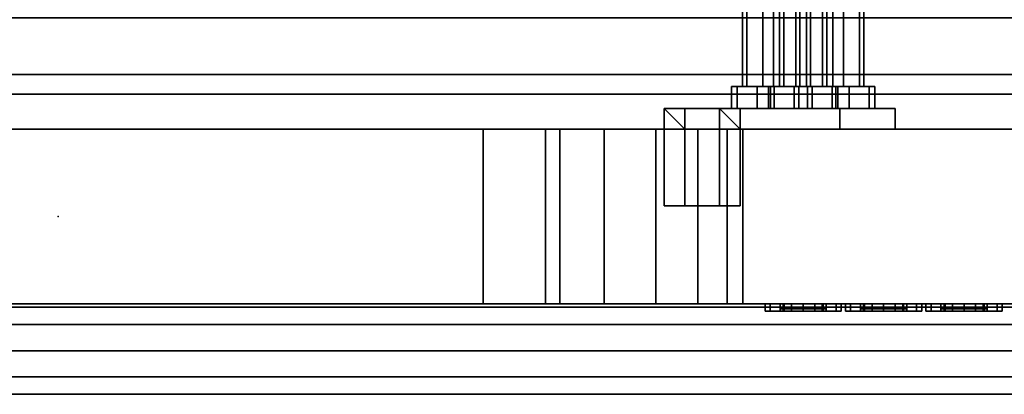
# Model space of a CAD drawing. Units: inches. Extents: x 0 to 431, y 0 to 321.
# Drawn here: x 419 to 424, y 259 to 261 of the extents above; entities that cross this region are included whole.
import ezdxf

# ---------------------------------------------------------------- set-up
doc = ezdxf.new("R2010")
doc.units = ezdxf.units.IN
doc.header["$MEASUREMENT"] = 0
for name, color, linetype in [('A-FURN', 7, 'Continuous'), ('AFUFU-2D-ST-CR-TX', 5, 'Continuous'), ('AFUFU-2D-ST-TX', 3, 'Continuous'), ('AFUFU-3D-BLK', 2, 'Continuous'), ('AFUFU-3D-ST-BR', 1, 'Continuous'), ('AFUFU-3D-ST-CR-ED-H', 1, 'Continuous'), ('AFUFU-3D-ST-CR-V', 1, 'Continuous'), ('AFUFU-3D-ST-SH', 1, 'Continuous'), ('AFUFU-3D-ST-SH-ED', 1, 'Continuous'), ('AFUFU-3D-ST-UP', 1, 'Continuous')]:
    doc.layers.add(name, color=color, linetype=linetype)
doc.styles.get("Standard").update_dxf_attribs({"font": 'arial.ttf'})

# ---------------------------------------------------------------- blocks, each defined once
blk = doc.blocks.new('3_USCSD4818')
at = {"layer": 'AFUFU-3D-ST-BR'}
blk.add_point((48.5, 4.267, 35.742), dxfattribs=at)
at = {"layer": 'AFUFU-3D-ST-SH'}
blk.add_point((49, 0), dxfattribs=at)
at = {"layer": 'AFUFU-2D-ST-CR-TX', "flags": 1}
for tag, height in [('CAPTG', 2.5), ('CAPPN', 0.001), ('CAPMG', 0.001), ('CAPMC', 0.001), ('CAPQT', 0.001), ('CAPDH', 0.001), ('CAPGC', 0.001)]:
    blk.add_attdef(tag, (0, 0), '', height=height, dxfattribs=at)
at = {"layer": 'AFUFU-3D-ST-BR'}
mesh = blk.add_polyface(dxfattribs=at)
corners = [(48.3804, 3.5897, 36.9417), (48.3804, 3.9057, 34.5406), (48.3804, 4.7937, 34.5406), (48.3804, 4.4777, 36.9417), (48.94, 3.4712, 36.9261), (48.94, 3.7871, 34.525), (48.3804, 3.7871, 34.525), (48.3804, 3.4712, 36.9261), (48.94, 3.5897, 36.9417), (48.5, 3.5897, 36.9417), (48.94, 3.9057, 34.5406), (48.5, 3.9057, 34.5406), (48.5, 4.7937, 34.5406), (48.5, 4.4777, 36.9417)]
mesh.append_faces([[corners[k] for k in face] for face in [(0, 1, 2, 3), (4, 5, 6, 7), (7, 9, 8, 4), (5, 10, 11, 6), (4, 8, 10, 5), (11, 10, 8, 9), (13, 12, 11, 9), (1, 11, 12, 2), (6, 1, 0, 7), (13, 3, 2, 12), (0, 3, 13, 9)]])
mesh.append_faces([[corners[k] for k in face] for face in [(1, 6, 11, 11), (7, 0, 9, 9)]], dxfattribs={"vtx2": -1})
mesh = blk.add_polyface(dxfattribs=at)
corners = [(48.3804, 4.6455, 35.0928), (48.2554, 4.6455, 35.0928), (48.2554, 4.4546, 35.2394), (48.3804, 4.4546, 35.2394), (48.2554, 4.6769, 34.8542), (48.3804, 4.6769, 34.8542), (48.3804, 4.5304, 34.6632), (48.2554, 4.5304, 34.6632), (48.2554, 4.2917, 34.6318), (48.3804, 4.2917, 34.6318), (48.3804, 4.1008, 34.7784), (48.2554, 4.1008, 34.7784), (48.2554, 4.0694, 35.017), (48.3804, 4.0694, 35.017), (48.3804, 4.2159, 35.208), (48.2554, 4.2159, 35.208), (0.6196, 4.4546, 35.2394), (0.7446, 4.4546, 35.2394), (0.7446, 4.6455, 35.0928), (0.6196, 4.6455, 35.0928), (0.6196, 4.6769, 34.8542), (0.7446, 4.6769, 34.8542), (0.7446, 4.5304, 34.6632), (0.6196, 4.5304, 34.6632), (0.6196, 4.2917, 34.6318), (0.7446, 4.2917, 34.6318), (0.7446, 4.1008, 34.7784), (0.6196, 4.1008, 34.7784), (0.6196, 4.0694, 35.017), (0.7446, 4.0694, 35.017), (0.7446, 4.2159, 35.208), (0.6196, 4.2159, 35.208), (0.7446, 4.4379, 35.1771), (48.2554, 4.4379, 35.1771), (48.2554, 4.5897, 35.0606), (0.7446, 4.5897, 35.0606), (0.7446, 4.6146, 34.8709), (48.2554, 4.6146, 34.8709), (48.2554, 4.4981, 34.7191), (0.7446, 4.4981, 34.7191), (0.7446, 4.3084, 34.6941), (48.2554, 4.3084, 34.6941), (48.2554, 4.1566, 34.8106), (0.7446, 4.1566, 34.8106), (0.7446, 4.1317, 35.0003), (48.2554, 4.1317, 35.0003), (48.2554, 4.2482, 35.1521), (0.7446, 4.2482, 35.1521)]
mesh.append_faces([[corners[k] for k in face] for face in [(0, 1, 2, 3), (1, 0, 5, 4), (6, 7, 4, 5), (7, 6, 9, 8), (10, 11, 8, 9), (11, 10, 13, 12), (14, 15, 12, 13), (15, 14, 3, 2), (16, 17, 18, 19), (21, 20, 19, 18), (20, 21, 22, 23), (25, 24, 23, 22), (24, 25, 26, 27), (29, 28, 27, 26), (28, 29, 30, 31), (17, 16, 31, 30), (32, 33, 34, 35), (37, 36, 35, 34), (36, 37, 38, 39), (41, 40, 39, 38), (40, 41, 42, 43), (45, 44, 43, 42), (44, 45, 46, 47), (33, 32, 47, 46), (17, 32, 35, 18), (18, 35, 36, 21), (21, 36, 39, 22), (40, 25, 22, 39), (44, 29, 26, 43), (25, 40, 43, 26), (32, 17, 30, 47), (29, 44, 47, 30), (1, 34, 33, 2), (4, 37, 34, 1), (7, 38, 37, 4), (38, 7, 8, 41), (42, 11, 12, 45), (11, 42, 41, 8), (46, 15, 2, 33), (15, 46, 45, 12)]])
mesh = blk.add_polyface(dxfattribs=at)
corners = [(48.3804, 4.4335, 36.7039), (48.2554, 4.4335, 36.7039), (48.2554, 4.2426, 36.8505), (48.3804, 4.2426, 36.8505), (48.2554, 4.4649, 36.4653), (48.3804, 4.4649, 36.4653), (48.3804, 4.3184, 36.2743), (48.2554, 4.3184, 36.2743), (48.2554, 4.0797, 36.2429), (48.3804, 4.0797, 36.2429), (48.3804, 3.8888, 36.3895), (48.2554, 3.8888, 36.3895), (48.2554, 3.8574, 36.6281), (48.3804, 3.8574, 36.6281), (48.3804, 4.0039, 36.8191), (48.2554, 4.0039, 36.8191), (0.6196, 4.2426, 36.8505), (0.7446, 4.2426, 36.8505), (0.7446, 4.4335, 36.7039), (0.6196, 4.4335, 36.7039), (0.6196, 4.4649, 36.4653), (0.7446, 4.4649, 36.4653), (0.7446, 4.3184, 36.2743), (0.6196, 4.3184, 36.2743), (0.6196, 4.0797, 36.2429), (0.7446, 4.0797, 36.2429), (0.7446, 3.8888, 36.3895), (0.6196, 3.8888, 36.3895), (0.6196, 3.8574, 36.6281), (0.7446, 3.8574, 36.6281), (0.7446, 4.0039, 36.8191), (0.6196, 4.0039, 36.8191), (0.7446, 4.2259, 36.7882), (48.2554, 4.2259, 36.7882), (48.2554, 4.3777, 36.6717), (0.7446, 4.3777, 36.6717), (0.7446, 4.4026, 36.482), (48.2554, 4.4026, 36.482), (48.2554, 4.2861, 36.3302), (0.7446, 4.2861, 36.3302), (0.7446, 4.0964, 36.3052), (48.2554, 4.0964, 36.3052), (48.2554, 3.9446, 36.4217), (0.7446, 3.9446, 36.4217), (0.7446, 3.9197, 36.6114), (48.2554, 3.9197, 36.6114), (48.2554, 4.0362, 36.7632), (0.7446, 4.0362, 36.7632)]
mesh.append_faces([[corners[k] for k in face] for face in [(0, 1, 2, 3), (1, 0, 5, 4), (6, 7, 4, 5), (7, 6, 9, 8), (10, 11, 8, 9), (11, 10, 13, 12), (14, 15, 12, 13), (15, 14, 3, 2), (16, 17, 18, 19), (21, 20, 19, 18), (20, 21, 22, 23), (25, 24, 23, 22), (24, 25, 26, 27), (29, 28, 27, 26), (28, 29, 30, 31), (17, 16, 31, 30), (32, 33, 34, 35), (37, 36, 35, 34), (36, 37, 38, 39), (41, 40, 39, 38), (40, 41, 42, 43), (45, 44, 43, 42), (44, 45, 46, 47), (33, 32, 47, 46), (17, 32, 35, 18), (18, 35, 36, 21), (21, 36, 39, 22), (40, 25, 22, 39), (44, 29, 26, 43), (25, 40, 43, 26), (32, 17, 30, 47), (29, 44, 47, 30), (1, 34, 33, 2), (4, 37, 34, 1), (7, 38, 37, 4), (38, 7, 8, 41), (42, 11, 12, 45), (11, 42, 41, 8), (46, 15, 2, 33), (15, 46, 45, 12)]])
at = {"layer": 'AFUFU-3D-ST-SH'}
mesh = blk.add_polyface(dxfattribs=at)
corners = [(2.2, 9, 36.7882), (2.2, -9, 36.7882), (46.8, -9, 36.7882), (46.8, 9, 36.7882), (1.626, 8.8858, 36.7882), (1.626, -8.8858, 36.7882), (1.1393, -8.5607, 36.7882), (1.1393, 8.5607, 36.7882), (0.8142, 8.074, 36.7882), (0.8142, -8.074, 36.7882), (0.7, -7.5, 36.7882), (0.7, 7.5, 36.7882), (47.374, -8.8858, 36.7882), (47.374, 8.8858, 36.7882), (47.8607, 8.5607, 36.7882), (47.8607, -8.5607, 36.7882), (48.1858, -8.074, 36.7882), (48.1858, 8.074, 36.7882), (48.3, 7.5, 36.7882), (48.3, -7.5, 36.7882)]
mesh.append_faces([[corners[k] for k in face] for face in [(17, 16, 19, 18)]], dxfattribs={"vtx0": -1})
mesh.append_faces([[corners[k] for k in face] for face in [(0, 1, 2, 3), (1, 0, 4, 5), (7, 6, 5, 4), (6, 7, 8, 9), (12, 13, 3, 2), (13, 12, 15, 14), (16, 17, 14, 15)]], dxfattribs={"vtx0": -1, "vtx2": -1})
mesh.append_faces([[corners[k] for k in face] for face in [(11, 10, 9, 8)]], dxfattribs={"vtx2": -1})
mesh = blk.add_polyface(dxfattribs=at)
corners = [(2.2, 9, 37.5382), (2.2, -9, 37.5382), (46.8, -9, 37.5382), (46.8, 9, 37.5382), (1.626, 8.8858, 37.5382), (1.626, -8.8858, 37.5382), (1.1393, -8.5607, 37.5382), (1.1393, 8.5607, 37.5382), (0.8142, 8.074, 37.5382), (0.8142, -8.074, 37.5382), (0.7, -7.5, 37.5382), (0.7, 7.5, 37.5382), (47.374, -8.8858, 37.5382), (47.374, 8.8858, 37.5382), (47.8607, 8.5607, 37.5382), (47.8607, -8.5607, 37.5382), (48.1858, -8.074, 37.5382), (48.1858, 8.074, 37.5382), (48.3, 7.5, 37.5382), (48.3, -7.5, 37.5382)]
mesh.append_faces([[corners[k] for k in face] for face in [(17, 16, 19, 18)]], dxfattribs={"vtx0": -1})
mesh.append_faces([[corners[k] for k in face] for face in [(0, 1, 2, 3), (1, 0, 4, 5), (7, 6, 5, 4), (6, 7, 8, 9), (12, 13, 3, 2), (13, 12, 15, 14), (16, 17, 14, 15)]], dxfattribs={"vtx0": -1, "vtx2": -1})
mesh.append_faces([[corners[k] for k in face] for face in [(11, 10, 9, 8)]], dxfattribs={"vtx2": -1})
at = {"layer": 'AFUFU-3D-ST-SH-ED'}
mesh = blk.add_polyface(dxfattribs=at)
corners = [(46.8, -9, 37.5382), (46.8, -9, 36.7882), (47.374, -8.8858, 36.7882), (47.374, -8.8858, 37.5382), (47.8607, -8.5607, 37.5382), (47.8607, -8.5607, 36.7882), (48.1858, -8.074, 36.7882), (48.1858, -8.074, 37.5382), (48.3, -7.5, 37.5382), (48.3, -7.5, 36.7882), (48.3, 7.5, 36.7882), (48.3, 7.5, 37.5382), (2.2, -9, 37.5382), (2.2, -9, 36.7882), (48.1858, 8.074, 36.7882), (48.1858, 8.074, 37.5382), (47.8607, 8.5607, 37.5382), (47.8607, 8.5607, 36.7882), (47.374, 8.8858, 36.7882), (47.374, 8.8858, 37.5382), (46.8, 9, 37.5382), (46.8, 9, 36.7882), (2.2, 9, 36.7882), (2.2, 9, 37.5382), (1.626, 8.8858, 37.5382), (1.626, 8.8858, 36.7882), (1.1393, 8.5607, 36.7882), (1.1393, 8.5607, 37.5382), (0.8142, 8.074, 37.5382), (0.8142, 8.074, 36.7882), (0.7, -7.5, 37.5382), (0.7, -7.5, 36.7882), (0.7, 7.5, 36.7882), (0.7, 7.5, 37.5382), (0.8142, -8.074, 36.7882), (0.8142, -8.074, 37.5382), (1.1393, -8.5607, 37.5382), (1.1393, -8.5607, 36.7882), (1.626, -8.8858, 36.7882), (1.626, -8.8858, 37.5382)]
mesh.append_faces([[corners[k] for k in face] for face in [(0, 1, 2, 3), (5, 4, 3, 2), (4, 5, 6, 7), (8, 9, 10, 11), (9, 8, 7, 6), (12, 13, 1, 0), (11, 10, 14, 15), (17, 16, 15, 14), (16, 17, 18, 19), (21, 20, 19, 18), (20, 21, 22, 23), (24, 23, 22, 25), (24, 25, 26, 27), (29, 28, 27, 26), (33, 32, 31, 30), (28, 29, 32, 33), (30, 31, 34, 35), (37, 36, 35, 34), (36, 37, 38, 39), (13, 12, 39, 38)]])
blk = doc.blocks.new('3_USUP44EC')
at = {"layer": 'AFUFU-3D-ST-UP'}
for p in [(0.5, 5.1886, 28.7415), (0.5, 4.7278, 32.2415), (0.5, 4.267, 35.7415), (0, 0), (0, 0, 6), (0, 0, 9.5), (0, 0, 13), (0, 0, 16.5), (0, 0, 20), (0, 0, 23.5), (0, 0, 27), (0, 0, 30.5), (0, 0, 34), (0, 0, 37.5)]:
    blk.add_point(p, dxfattribs=at)
at = {"layer": 'AFUFU-2D-ST-TX', "flags": 1}
for tag, height in [('CAPTG', 2.5), ('CAPPN', 0.001), ('CAPMG', 0.001), ('CAPMC', 0.001), ('CAPQT', 0.001), ('CAPDH', 0.001), ('CAPGC', 0.001)]:
    blk.add_attdef(tag, (0, 0), '', height=height, dxfattribs=at)
at = {"layer": 'AFUFU-3D-BLK'}
mesh = blk.add_polyface(dxfattribs=at)
corners = [(0.53, 5.1886, 28.874), (0.53, 5.1224, 28.8563), (0.53, 5.1886, 28.609), (0.53, 5.2549, 28.6268), (0.53, 5.2549, 28.8563), (0.53, 5.3034, 28.6753), (0.53, 5.3034, 28.8078), (0.53, 5.3211, 28.7415), (0.53, 5.0739, 28.8078), (0.53, 5.1224, 28.6268), (0.53, 5.0561, 28.7415), (0.53, 5.0739, 28.6753)]
mesh.append_faces([[corners[k] for k in face] for face in [(6, 4, 5, 7)]], dxfattribs={"vtx1": -1})
mesh.append_faces([[corners[k] for k in face] for face in [(0, 1, 2, 3), (4, 0, 3, 5), (1, 8, 9, 2)]], dxfattribs={"vtx1": -1, "vtx3": -1})
mesh.append_faces([[corners[k] for k in face] for face in [(8, 10, 11, 9)]], dxfattribs={"vtx3": -1})
mesh = blk.add_polyface(dxfattribs=at)
corners = [(0.53, 4.7278, 32.374), (0.53, 4.6616, 32.3563), (0.53, 4.7278, 32.109), (0.53, 4.7941, 32.1268), (0.53, 4.7941, 32.3563), (0.53, 4.8426, 32.1753), (0.53, 4.8426, 32.3078), (0.53, 4.8603, 32.2415), (0.53, 4.6131, 32.3078), (0.53, 4.6616, 32.1268), (0.53, 4.5953, 32.2415), (0.53, 4.6131, 32.1753)]
mesh.append_faces([[corners[k] for k in face] for face in [(6, 4, 5, 7)]], dxfattribs={"vtx1": -1})
mesh.append_faces([[corners[k] for k in face] for face in [(0, 1, 2, 3), (4, 0, 3, 5), (1, 8, 9, 2)]], dxfattribs={"vtx1": -1, "vtx3": -1})
mesh.append_faces([[corners[k] for k in face] for face in [(8, 10, 11, 9)]], dxfattribs={"vtx3": -1})
mesh = blk.add_polyface(dxfattribs=at)
corners = [(0.53, 4.267, 35.874), (0.53, 4.2008, 35.8563), (0.53, 4.267, 35.609), (0.53, 4.3333, 35.6268), (0.53, 4.3333, 35.8563), (0.53, 4.3818, 35.6753), (0.53, 4.3818, 35.8078), (0.53, 4.3995, 35.7415), (0.53, 4.1523, 35.8078), (0.53, 4.2008, 35.6268), (0.53, 4.1345, 35.7415), (0.53, 4.1523, 35.6753)]
mesh.append_faces([[corners[k] for k in face] for face in [(6, 4, 5, 7)]], dxfattribs={"vtx1": -1})
mesh.append_faces([[corners[k] for k in face] for face in [(0, 1, 2, 3), (4, 0, 3, 5), (1, 8, 9, 2)]], dxfattribs={"vtx1": -1, "vtx3": -1})
mesh.append_faces([[corners[k] for k in face] for face in [(8, 10, 11, 9)]], dxfattribs={"vtx3": -1})
at = {"layer": 'AFUFU-3D-ST-UP'}
mesh = blk.add_polyface(dxfattribs=at)
corners = [(0.5, 2.4345, 43.4995), (-0.5, 2.4345, 43.4995), (-0.5, -2.4345, 43.4995), (0.5, -2.4345, 43.4995), (0.5, -8.048, 3.1915), (-0.5, -8.048, 3.1915), (-0.5, -2.873, 42.4995), (0.5, -2.873, 42.4995), (-0.5, 2.873, 42.4995), (0.5, 2.873, 42.4995), (-0.5, 8.048, 3.1915), (0.5, 8.048, 3.1915), (0.5, 9.0566, 3.1915), (-0.5, 9.0566, 3.1915), (-0.5, 3.9217, 42.1953), (0.5, 3.9217, 42.1953), (-0.5, -3.9217, 42.1953), (-0.5, -9.0566, 3.1915), (0.5, -9.0566, 3.1915), (0.5, -3.9217, 42.1953), (-0.5, 3.8325, 42.5432), (0.5, 3.8325, 42.5432), (-0.5, 3.6633, 42.8599), (0.5, 3.6633, 42.8599), (-0.5, 3.4236, 43.1273), (0.5, 3.4236, 43.1273), (-0.5, 3.1272, 43.3301), (0.5, 3.1272, 43.3301), (-0.5, 2.7911, 43.4565), (0.5, 2.7911, 43.4565), (0.5, -3.8325, 42.5432), (-0.5, -3.8325, 42.5432), (0.5, -3.6633, 42.8599), (-0.5, -3.6633, 42.8599), (0.5, -3.4236, 43.1273), (-0.5, -3.4236, 43.1273), (0.5, -3.1272, 43.3301), (-0.5, -3.1272, 43.3301), (0.5, -2.7911, 43.4565), (-0.5, -2.7911, 43.4565), (-0.5, -8.0809, 2.9415), (0.5, -8.0809, 2.9415), (0.5, -9.062, 3.1507), (-0.5, -9.062, 3.1507), (-0.5, -9.062, 2.9415), (0.5, -9.062, 2.9415), (-0.371, -8.5123, 2.9415), (-0.371, -8.5123, 2.8165), (-0.3213, -8.6978, 2.8165), (-0.3213, -8.6978, 2.9415), (-0.1855, -8.8336, 2.8165), (-0.1855, -8.8336, 2.9415), (0, -8.8833, 2.8165), (0, -8.8833, 2.9415), (-0.3213, -8.3268, 2.9415), (-0.3213, -8.3268, 2.8165), (-0.1855, -8.191, 2.9415), (-0.1855, -8.191, 2.8165), (0, -8.1413, 2.9415), (0, -8.1413, 2.8165), (0.3213, -8.6978, 2.9415), (0.3213, -8.6978, 2.8165), (0.371, -8.5123, 2.8165), (0.371, -8.5123, 2.9415), (0.1855, -8.8336, 2.8165), (0.1855, -8.8336, 2.9415), (0.3213, -8.3268, 2.8165), (0.3213, -8.3268, 2.9415), (0.1855, -8.191, 2.8165), (0.1855, -8.191, 2.9415), (0.5, 8.0809, 2.9415), (-0.5, 8.0809, 2.9415), (-0.5, 9.062, 3.1507), (0.5, 9.062, 3.1507), (0.5, 9.062, 2.9415), (-0.5, 9.062, 2.9415), (0.371, 8.5123, 2.9415), (0.371, 8.5123, 2.8165), (0.3213, 8.6978, 2.8165), (0.3213, 8.6978, 2.9415), (0.1855, 8.8336, 2.8165), (0.1855, 8.8336, 2.9415), (0, 8.8833, 2.8165), (0, 8.8833, 2.9415), (0.3213, 8.3268, 2.9415), (0.3213, 8.3268, 2.8165), (0.1855, 8.191, 2.9415), (0.1855, 8.191, 2.8165), (0, 8.1413, 2.9415), (0, 8.1413, 2.8165), (-0.3213, 8.6978, 2.9415), (-0.3213, 8.6978, 2.8165), (-0.371, 8.5123, 2.8165), (-0.371, 8.5123, 2.9415), (-0.1855, 8.8336, 2.9415), (-0.1855, 8.8336, 2.8165), (-0.3213, 8.3268, 2.8165), (-0.3213, 8.3268, 2.9415), (-0.1855, 8.191, 2.8165), (-0.1855, 8.191, 2.9415)]
mesh.append_faces([[corners[k] for k in face] for face in [(0, 1, 2, 3), (4, 5, 6, 7), (7, 6, 8, 9), (8, 10, 11, 9), (12, 13, 14, 15), (16, 17, 18, 19), (15, 14, 20, 21), (22, 23, 21, 20), (23, 22, 24, 25), (26, 27, 25, 24), (27, 26, 28, 29), (1, 0, 29, 28), (30, 31, 16, 19), (31, 30, 32, 33), (34, 35, 33, 32), (35, 34, 36, 37), (38, 39, 37, 36), (39, 38, 3, 2), (40, 5, 4, 41), (42, 18, 17, 43), (43, 44, 45, 42), (46, 47, 48, 49), (50, 51, 49, 48), (51, 50, 52, 53), (54, 55, 47, 46), (55, 54, 56, 57), (58, 59, 57, 56), (60, 61, 62, 63), (61, 60, 65, 64), (53, 52, 64, 65), (63, 62, 66, 67), (68, 69, 67, 66), (69, 68, 59, 58), (48, 47, 66, 62), (66, 47, 55, 68), (57, 59, 68, 55), (48, 62, 61, 50), (64, 52, 50, 61), (70, 11, 10, 71), (72, 13, 12, 73), (73, 74, 75, 72), (76, 77, 78, 79), (80, 81, 79, 78), (81, 80, 82, 83), (84, 85, 77, 76), (85, 84, 86, 87), (88, 89, 87, 86), (90, 91, 92, 93), (91, 90, 94, 95), (83, 82, 95, 94), (93, 92, 96, 97), (98, 99, 97, 96), (99, 98, 89, 88), (78, 77, 96, 92), (96, 77, 85, 98), (87, 89, 98, 85), (78, 92, 91, 80), (95, 82, 80, 91)]])
mesh.append_faces([[corners[k] for k in face] for face in [(7, 19, 18, 4), (5, 17, 16, 6)]], dxfattribs={"vtx0": -1})
mesh.append_faces([[corners[k] for k in face] for face in [(3, 7, 9, 0), (1, 8, 6, 2), (43, 40, 44, 44), (73, 70, 74, 74)]], dxfattribs={"vtx0": -1, "vtx2": -1})
mesh.append_faces([[corners[k] for k in face] for face in [(9, 15, 21, 23), (9, 23, 25, 27), (9, 27, 29, 0), (22, 20, 14, 8), (26, 24, 22, 8), (1, 28, 26, 8)]], dxfattribs={"vtx0": -1, "vtx3": -1})
mesh.append_faces([[corners[k] for k in face] for face in [(5, 40, 43, 17), (18, 42, 41, 4), (11, 70, 73, 12), (13, 72, 71, 10)]], dxfattribs={"vtx1": -1})
mesh.append_faces([[corners[k] for k in face] for face in [(41, 42, 45, 45), (45, 63, 41, 41), (60, 63, 45, 45), (65, 60, 45, 45), (41, 63, 67, 67), (41, 67, 69, 69), (41, 69, 58, 58), (41, 58, 40, 40), (40, 58, 56, 56), (40, 56, 54, 54), (40, 46, 44, 44), (40, 54, 46, 46), (44, 46, 49, 49), (44, 49, 51, 51), (44, 51, 53, 53), (44, 53, 45, 45), (53, 65, 45, 45), (71, 72, 75, 75), (75, 93, 71, 71), (90, 93, 75, 75), (94, 90, 75, 75), (71, 93, 97, 97), (71, 97, 99, 99), (71, 99, 88, 88), (71, 88, 70, 70), (70, 88, 86, 86), (70, 86, 84, 84), (70, 76, 74, 74), (70, 84, 76, 76), (74, 76, 79, 79), (74, 79, 81, 81), (74, 81, 83, 83), (74, 83, 75, 75), (83, 94, 75, 75)]], dxfattribs={"vtx2": -1})
mesh.append_faces([[corners[k] for k in face] for face in [(32, 30, 19, 7), (36, 34, 32, 7), (3, 38, 36, 7), (6, 16, 31, 33), (6, 33, 35, 37), (6, 37, 39, 2)]], dxfattribs={"vtx2": -1, "vtx3": -1})
mesh.append_faces([[corners[k] for k in face] for face in [(9, 11, 12, 15), (14, 13, 10, 8)]], dxfattribs={"vtx3": -1})
mesh = blk.add_polyface(dxfattribs=at)
corners = [(0.9196, -8.5261, 4.042), (0.7696, -8.5261, 3.992), (0.7696, 8.5261, 3.992), (0.9196, 8.5261, 4.042), (0.6196, 8.5261, 4.042), (0.6196, -8.5261, 4.042), (0.9196, 8.5261, 4.442), (0.7696, 8.5261, 4.492), (0.7696, -8.5261, 4.492), (0.9196, -8.5261, 4.442), (0.6196, -8.5261, 4.442), (0.6196, 8.5261, 4.442), (0.6196, -8.6808, 4.0652), (0.6196, -8.6808, 4.4188), (0.6196, -7.7891, 4.4188), (0.6196, -7.7891, 4.0652), (0.9196, -7.7891, 4.0652), (0.9196, -7.7891, 4.4188), (0.9196, -8.6808, 4.4188), (0.9196, -8.6808, 4.0652), (0.7696, -8.6808, 4.4188), (0.6196, -8.7144, 4.3593), (0.7696, -8.7144, 4.3593), (0.6196, -8.7261, 4.292), (0.6196, -8.7261, 4.192), (0.7696, -8.7261, 4.192), (0.7696, -8.7261, 4.292), (0.7696, -8.7144, 4.1247), (0.6196, -8.7144, 4.1247), (0.7696, -8.6808, 4.0652), (0.9196, -8.7144, 4.3593), (0.9196, -8.7144, 4.1247), (0.9196, -8.7261, 4.292), (0.9196, -8.7261, 4.192), (0.7696, -8.6117, 4.4728), (0.9196, -8.6117, 4.4354), (0.9196, -7.4141, 4.442), (1.0196, -7.4141, 4.242), (1.0196, 7.4141, 4.242), (0.9196, 7.4141, 4.442), (0.9196, 7.4141, 4.042), (0.9196, -7.4141, 4.042), (0.6196, 7.4141, 4.442), (0.5196, 7.4141, 4.242), (0.5196, -7.4141, 4.242), (0.6196, -7.4141, 4.442), (0.6196, -7.4141, 4.042), (0.6196, 7.4141, 4.042), (0.6196, -8.6117, 4.4354), (0.9196, -8.6117, 4.0486), (0.7696, -8.6117, 4.0112), (0.6196, -8.6117, 4.0486), (0.7696, 8.7261, 4.292), (0.7696, 8.7261, 4.192), (0.6196, 8.7261, 4.192), (0.6196, 8.7261, 4.292), (0.9196, 8.6808, 4.0652), (0.9196, 8.6808, 4.4188), (0.9196, 7.7891, 4.4188), (0.9196, 7.7891, 4.0652), (0.6196, 7.7891, 4.0652), (0.6196, 7.7891, 4.4188), (0.6196, 8.6808, 4.4188), (0.6196, 8.6808, 4.0652), (0.7696, 8.7144, 4.3593), (0.6196, 8.7144, 4.3593), (0.7696, 8.6808, 4.4188), (0.7696, 8.6808, 4.0652), (0.6196, 8.7144, 4.1247), (0.7696, 8.7144, 4.1247), (0.9196, 8.7144, 4.1247), (0.9196, 8.7144, 4.3593), (0.9196, 8.7261, 4.192), (0.9196, 8.7261, 4.292), (0.9196, 8.6117, 4.4354), (0.7696, 8.6117, 4.4728), (0.6196, 8.6117, 4.4354), (0.7696, 8.6117, 4.0112), (0.9196, 8.6117, 4.0486), (0.6196, 8.6117, 4.0486)]
mesh.append_faces([[corners[k] for k in face] for face in [(0, 1, 2, 3), (4, 2, 1, 5), (6, 7, 8, 9), (10, 8, 7, 11), (12, 13, 14, 15), (16, 17, 18, 19), (16, 19, 12, 15), (20, 13, 21, 22), (23, 24, 25, 26), (22, 21, 23, 26), (27, 28, 12, 29), (25, 24, 28, 27), (18, 30, 31, 19), (30, 32, 33, 31), (21, 13, 12, 28), (24, 23, 21, 28), (34, 20, 18, 35), (8, 34, 35, 9), (36, 37, 38, 39), (40, 38, 37, 41), (42, 43, 44, 45), (46, 44, 43, 47), (48, 13, 20, 34), (10, 48, 34, 8), (49, 19, 29, 50), (0, 49, 50, 1), (50, 29, 12, 51), (1, 50, 51, 5), (17, 9, 35, 18), (16, 19, 49, 0), (14, 13, 48, 10), (15, 5, 51, 12), (18, 20, 22, 30), (26, 32, 30, 22), (32, 26, 25, 33), (27, 31, 33, 25), (31, 27, 29, 19), (52, 53, 54, 55), (56, 57, 58, 59), (60, 61, 62, 63), (60, 63, 56, 59), (64, 65, 62, 66), (52, 55, 65, 64), (67, 63, 68, 69), (69, 68, 54, 53), (56, 70, 71, 57), (70, 72, 73, 71), (68, 63, 62, 65), (68, 65, 55, 54), (74, 57, 66, 75), (6, 74, 75, 7), (75, 66, 62, 76), (7, 75, 76, 11), (77, 67, 56, 78), (2, 77, 78, 3), (79, 63, 67, 77), (4, 79, 77, 2), (57, 74, 6, 58), (3, 78, 56, 59), (11, 76, 62, 61), (63, 79, 4, 60), (71, 64, 66, 57), (64, 71, 73, 52), (72, 53, 52, 73), (53, 72, 70, 69), (56, 67, 69, 70)]])
mesh.append_faces([[corners[k] for k in face] for face in [(17, 37, 36, 36), (17, 16, 37, 37), (41, 37, 16, 16), (14, 44, 15, 15), (14, 45, 44, 44), (44, 46, 15, 15), (17, 36, 9, 9), (16, 0, 41, 41), (14, 10, 45, 45), (15, 46, 5, 5), (38, 58, 39, 39), (59, 58, 38, 38), (38, 40, 59, 59), (43, 61, 60, 60), (42, 61, 43, 43), (47, 43, 60, 60), (39, 58, 6, 6), (3, 59, 40, 40), (11, 61, 42, 42), (47, 60, 4, 4)]], dxfattribs={"vtx2": -1})
mesh = blk.add_polyface(dxfattribs=at)
corners = [(0.543, 4.9701, 28.7415), (0.5, 4.9701, 28.7415), (0.5, 4.9994, 28.6323), (0.543, 4.9994, 28.6323), (0.5, 5.0794, 28.5523), (0.543, 5.0794, 28.5523), (0.5, 5.1886, 28.523), (0.543, 5.1886, 28.523), (0.543, 5.0561, 28.7415), (0.543, 5.0739, 28.6753), (0.543, 5.1224, 28.6268), (0.543, 5.1886, 28.609), (0.5, 5.0739, 28.6753), (0.5, 5.0561, 28.7415), (0.5, 5.1224, 28.6268), (0.5, 5.1886, 28.609), (0.543, 5.3778, 28.6323), (0.5, 5.3778, 28.6323), (0.5, 5.4071, 28.7415), (0.543, 5.4071, 28.7415), (0.543, 5.2979, 28.5523), (0.5, 5.2979, 28.5523), (0.543, 5.3034, 28.6753), (0.543, 5.3211, 28.7415), (0.543, 5.2549, 28.6268), (0.5, 5.3211, 28.7415), (0.5, 5.3034, 28.6753), (0.5, 5.2549, 28.6268), (0.543, 4.9994, 28.8508), (0.5, 4.9994, 28.8508), (0.543, 5.0794, 28.9308), (0.5, 5.0794, 28.9308), (0.543, 5.1886, 28.96), (0.5, 5.1886, 28.96), (0.543, 5.0739, 28.8078), (0.543, 5.1224, 28.8563), (0.543, 5.1886, 28.874), (0.5, 5.0739, 28.8078), (0.5, 5.1224, 28.8563), (0.5, 5.1886, 28.874), (0.5, 5.3778, 28.8508), (0.543, 5.3778, 28.8508), (0.5, 5.2979, 28.9308), (0.543, 5.2979, 28.9308), (0.543, 5.3034, 28.8078), (0.543, 5.2549, 28.8563), (0.5, 5.3034, 28.8078), (0.5, 5.2549, 28.8563)]
mesh.append_faces([[corners[k] for k in face] for face in [(0, 1, 2, 3), (4, 5, 3, 2), (5, 4, 6, 7), (9, 12, 13, 8), (12, 9, 10, 14), (11, 15, 14, 10), (16, 17, 18, 19), (17, 16, 20, 21), (7, 6, 21, 20), (23, 25, 26, 22), (27, 24, 22, 26), (24, 27, 15, 11), (28, 29, 1, 0), (29, 28, 30, 31), (32, 33, 31, 30), (8, 13, 37, 34), (38, 35, 34, 37), (35, 38, 39, 36), (19, 18, 40, 41), (42, 43, 41, 40), (43, 42, 33, 32), (44, 46, 25, 23), (46, 44, 45, 47), (36, 39, 47, 45)]])
mesh.append_faces([[corners[k] for k in face] for face in [(8, 0, 3, 9), (5, 10, 9, 3), (10, 5, 7, 11), (22, 16, 19, 23), (16, 22, 24, 20), (11, 7, 20, 24), (34, 28, 0, 8), (28, 34, 35, 30), (36, 32, 30, 35), (23, 19, 41, 44), (43, 45, 44, 41), (45, 43, 32, 36)]], dxfattribs={"vtx0": -1, "vtx2": -1})
mesh = blk.add_polyface(dxfattribs=at)
corners = [(0.543, 4.5093, 32.2415), (0.5, 4.5093, 32.2415), (0.5, 4.5386, 32.1323), (0.543, 4.5386, 32.1323), (0.5, 4.6186, 32.0523), (0.543, 4.6186, 32.0523), (0.5, 4.7278, 32.023), (0.543, 4.7278, 32.023), (0.543, 4.5953, 32.2415), (0.543, 4.6131, 32.1753), (0.543, 4.6616, 32.1268), (0.543, 4.7278, 32.109), (0.5, 4.6131, 32.1753), (0.5, 4.5953, 32.2415), (0.5, 4.6616, 32.1268), (0.5, 4.7278, 32.109), (0.543, 4.9171, 32.1323), (0.5, 4.9171, 32.1323), (0.5, 4.9463, 32.2415), (0.543, 4.9463, 32.2415), (0.543, 4.8371, 32.0523), (0.5, 4.8371, 32.0523), (0.543, 4.8426, 32.1753), (0.543, 4.8603, 32.2415), (0.543, 4.7941, 32.1268), (0.5, 4.8603, 32.2415), (0.5, 4.8426, 32.1753), (0.5, 4.7941, 32.1268), (0.543, 4.5386, 32.3508), (0.5, 4.5386, 32.3508), (0.543, 4.6186, 32.4308), (0.5, 4.6186, 32.4308), (0.543, 4.7278, 32.46), (0.5, 4.7278, 32.46), (0.543, 4.6131, 32.3078), (0.543, 4.6616, 32.3563), (0.543, 4.7278, 32.374), (0.5, 4.6131, 32.3078), (0.5, 4.6616, 32.3563), (0.5, 4.7278, 32.374), (0.5, 4.9171, 32.3508), (0.543, 4.9171, 32.3508), (0.5, 4.8371, 32.4308), (0.543, 4.8371, 32.4308), (0.543, 4.8426, 32.3078), (0.543, 4.7941, 32.3563), (0.5, 4.8426, 32.3078), (0.5, 4.7941, 32.3563)]
mesh.append_faces([[corners[k] for k in face] for face in [(0, 1, 2, 3), (4, 5, 3, 2), (5, 4, 6, 7), (9, 12, 13, 8), (12, 9, 10, 14), (11, 15, 14, 10), (16, 17, 18, 19), (17, 16, 20, 21), (7, 6, 21, 20), (23, 25, 26, 22), (27, 24, 22, 26), (24, 27, 15, 11), (28, 29, 1, 0), (29, 28, 30, 31), (32, 33, 31, 30), (8, 13, 37, 34), (38, 35, 34, 37), (35, 38, 39, 36), (19, 18, 40, 41), (42, 43, 41, 40), (43, 42, 33, 32), (44, 46, 25, 23), (46, 44, 45, 47), (36, 39, 47, 45)]])
mesh.append_faces([[corners[k] for k in face] for face in [(8, 0, 3, 9), (5, 10, 9, 3), (10, 5, 7, 11), (22, 16, 19, 23), (16, 22, 24, 20), (11, 7, 20, 24), (34, 28, 0, 8), (28, 34, 35, 30), (36, 32, 30, 35), (23, 19, 41, 44), (43, 45, 44, 41), (45, 43, 32, 36)]], dxfattribs={"vtx0": -1, "vtx2": -1})
mesh = blk.add_polyface(dxfattribs=at)
corners = [(0.543, 4.0485, 35.7415), (0.5, 4.0485, 35.7415), (0.5, 4.0778, 35.6323), (0.543, 4.0778, 35.6323), (0.5, 4.1578, 35.5523), (0.543, 4.1578, 35.5523), (0.5, 4.267, 35.523), (0.543, 4.267, 35.523), (0.543, 4.1345, 35.7415), (0.543, 4.1523, 35.6753), (0.543, 4.2008, 35.6268), (0.543, 4.267, 35.609), (0.5, 4.1523, 35.6753), (0.5, 4.1345, 35.7415), (0.5, 4.2008, 35.6268), (0.5, 4.267, 35.609), (0.543, 4.4563, 35.6323), (0.5, 4.4563, 35.6323), (0.5, 4.4855, 35.7415), (0.543, 4.4855, 35.7415), (0.543, 4.3763, 35.5523), (0.5, 4.3763, 35.5523), (0.543, 4.3818, 35.6753), (0.543, 4.3995, 35.7415), (0.543, 4.3333, 35.6268), (0.5, 4.3995, 35.7415), (0.5, 4.3818, 35.6753), (0.5, 4.3333, 35.6268), (0.543, 4.0778, 35.8508), (0.5, 4.0778, 35.8508), (0.543, 4.1578, 35.9308), (0.5, 4.1578, 35.9308), (0.543, 4.267, 35.96), (0.5, 4.267, 35.96), (0.543, 4.1523, 35.8078), (0.543, 4.2008, 35.8563), (0.543, 4.267, 35.874), (0.5, 4.1523, 35.8078), (0.5, 4.2008, 35.8563), (0.5, 4.267, 35.874), (0.5, 4.4563, 35.8508), (0.543, 4.4563, 35.8508), (0.5, 4.3763, 35.9308), (0.543, 4.3763, 35.9308), (0.543, 4.3818, 35.8078), (0.543, 4.3333, 35.8563), (0.5, 4.3818, 35.8078), (0.5, 4.3333, 35.8563)]
mesh.append_faces([[corners[k] for k in face] for face in [(0, 1, 2, 3), (4, 5, 3, 2), (5, 4, 6, 7), (9, 12, 13, 8), (12, 9, 10, 14), (11, 15, 14, 10), (16, 17, 18, 19), (17, 16, 20, 21), (7, 6, 21, 20), (23, 25, 26, 22), (27, 24, 22, 26), (24, 27, 15, 11), (28, 29, 1, 0), (29, 28, 30, 31), (32, 33, 31, 30), (8, 13, 37, 34), (38, 35, 34, 37), (35, 38, 39, 36), (19, 18, 40, 41), (42, 43, 41, 40), (43, 42, 33, 32), (44, 46, 25, 23), (46, 44, 45, 47), (36, 39, 47, 45)]])
mesh.append_faces([[corners[k] for k in face] for face in [(8, 0, 3, 9), (5, 10, 9, 3), (10, 5, 7, 11), (22, 16, 19, 23), (16, 22, 24, 20), (11, 7, 20, 24), (34, 28, 0, 8), (28, 34, 35, 30), (36, 32, 30, 35), (23, 19, 41, 44), (43, 45, 44, 41), (45, 43, 32, 36)]], dxfattribs={"vtx0": -1, "vtx2": -1})
blk = doc.blocks.new('3_USCCH4818')
at = {"layer": 'AFUFU-3D-ST-CR-V'}
blk.add_point((49, 0), dxfattribs=at)
at = {"layer": 'AFUFU-2D-ST-CR-TX', "flags": 1}
for tag, height in [('CAPTG', 2.5), ('CAPPN', 0.001), ('CAPMG', 0.001), ('CAPMC', 0.001), ('CAPQT', 0.001), ('CAPDH', 0.001), ('CAPGC', 0.001)]:
    blk.add_attdef(tag, (0, 0), '', height=height, dxfattribs=at)
at = {"layer": 'AFUFU-3D-ST-CR-ED-H'}
mesh = blk.add_polyface(dxfattribs=at)
corners = [(47.75, -9, 23.25), (47.75, -9, 24), (1.25, -9, 24), (1.25, -9, 23.25), (0.5, 9, 24), (0.5, -9, 24), (1.25, 9, 24), (48.5, -9, 24), (48.5, 9, 24), (47.75, 9, 24), (47.75, 9, 23.25), (1.25, 9, 23.25)]
mesh.append_faces([[corners[k] for k in face] for face in [(0, 1, 2, 3), (4, 5, 2, 6), (1, 7, 8, 9), (9, 10, 11, 6)]])
mesh = blk.add_polyface(dxfattribs=at)
corners = [(47.75, -9, 9), (47.75, -9, 9.75), (1.25, -9, 9.75), (1.25, -9, 9), (47.75, 9, 9.75), (47.75, 9, 9), (1.25, 9, 9), (1.25, 9, 9.75), (0.5, 9, 9), (0.5, -9, 9), (48.5, -9, 9), (48.5, 9, 9)]
mesh.append_faces([[corners[k] for k in face] for face in [(0, 1, 2, 3), (4, 5, 6, 7), (8, 9, 3, 6), (0, 10, 11, 5)]])
at = {"layer": 'AFUFU-3D-ST-CR-V'}
mesh = blk.add_polyface(dxfattribs=at)
corners = [(48.5, -9, 24), (48.5, 9, 24), (48.5, 9, 9), (48.5, -9, 9)]
mesh.append_faces([[corners[k] for k in face] for face in [(0, 1, 2, 3)]])

msp = doc.modelspace()

# ---------------------------------------------------------------- block references
at = {"layer": 'A-FURN', "rotation": 270}
for name, p in [('3_USCCH4818', (419.0483, 309.1767)), ('3_USCSD4818', (419.0483, 309.1767)), ('3_USUP44EC', (419.0483, 260.1767))]:
    msp.add_blockref(name, p, dxfattribs=at)

doc.saveas('drawing.dxf')
